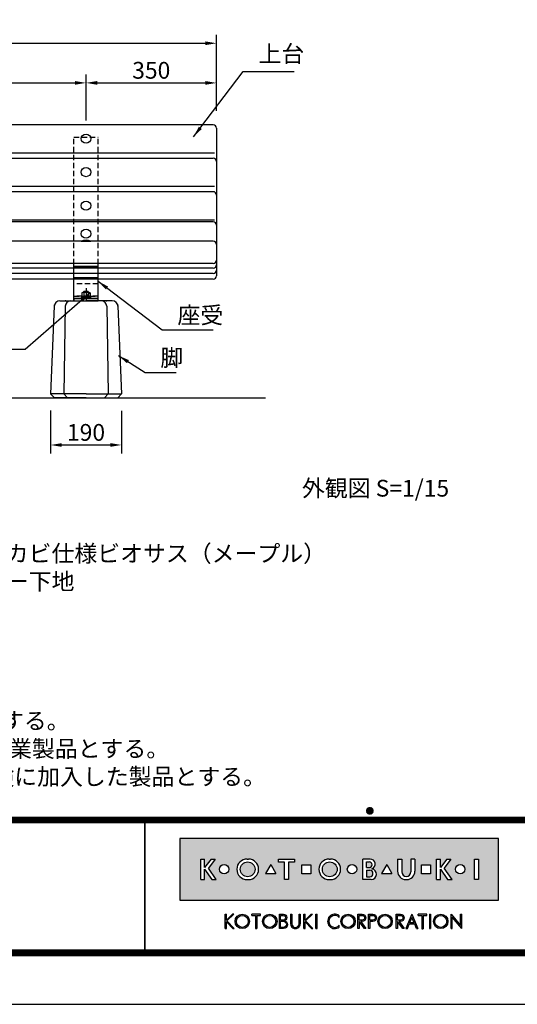
# Model space of a CAD drawing. Extents: x 0 to 6300, y 0 to 4455.
# Drawn here: x 2282 to 3617, y 0 to 2642 of the extents above; entities that cross this region are included whole.
import ezdxf
from ezdxf.enums import TextEntityAlignment as Align

# ---------------------------------------------------------------- set-up
doc = ezdxf.new("R2010")
doc.units = 0
doc.header["$LTSCALE"] = 4.5
doc.linetypes.add('CENTER2', pattern=[28.575000000000003, 19.05, -3.175, 3.175, -3.175])
doc.linetypes.add('HIDDEN2', pattern=[4.762499999999999, 3.175, -1.5875])
doc.layers.get('0').update_dxf_attribs({"linetype": 'CONTINUOUS'})
doc.layers.get('DEFPOINTS').update_dxf_attribs({"linetype": 'CONTINUOUS'})
for name, color, linetype in [('P001', 131, 'CONTINUOUS'), ('P002', 181, 'CONTINUOUS'), ('P004', 41, 'CONTINUOUS'), ('P020', 121, 'CONTINUOUS'), ('P902', 185, 'CONTINUOUS'), ('P920', 125, 'CONTINUOUS'), ('P_1CENTER', 2, 'CONTINUOUS'), ('P_2DIM', 6, 'CONTINUOUS'), ('P_3TEXT', 60, 'CONTINUOUS'), ('P_5DRAWFRAME', 104, 'CONTINUOUS'), ('P_7THICK', 7, 'CONTINUOUS')]:
    doc.layers.add(name, color=color, linetype=linetype)
doc.styles.add('BIGFONT', font='simplex.shx', dxfattribs={"bigfont": 'bigfont.shx'})
doc.dimstyles.new('DIMBIGFONT$0', dxfattribs={"dimscale": 15, "dimtxt": 3, "dimasz": 2, "dimexe": 1.5, "dimexo": 3, "dimgap": 0.75, "dimtad": 1, "dimdec": 1, "dimdsep": 46, "dimtxsty": 'BIGFONT', "dimsah": 1, "dimcen": 0, "dimclrt": 230, "dimadec": 1, "dimazin": 2, "dimtfac": 0.6, "dimtdec": 1, "dimtofl": 0, "dimtmove": 2, "dimatfit": 3, "dimfxl": 0, "dimtvp": 1, "dimtolj": 1, "dimarcsym": 0})
doc.dimstyles.new('DIMBIGFONT$7', dxfattribs={"dimscale": 15, "dimtxt": 3, "dimasz": 2, "dimexe": 1.5, "dimexo": 3, "dimgap": 0.75, "dimtad": 1, "dimdec": 1, "dimdsep": 46, "dimtxsty": 'BIGFONT', "dimsah": 1, "dimcen": 0, "dimclrt": 230, "dimadec": 1, "dimazin": 2, "dimtfac": 0.6, "dimtdec": 1, "dimtofl": 0, "dimtmove": 0, "dimatfit": 3, "dimfxl": 0, "dimtvp": 1, "dimtolj": 1, "dimarcsym": 0})

# ---------------------------------------------------------------- blocks, each defined once
blk = doc.blocks.new('DFP3')
h = blk.add_hatch(color=83)
h.paths.add_polyline_path([(180.7771999999999, 29.65329999999994), (180.7771999999999, 18.64834950495063), (237.7772, 18.64834950495063), (237.7772, 29.65329999999994)])
h.paths.add_polyline_path([(204.1796504950495, 24.95080000000035), (204.1796504950495, 23.35084950495056), (202.5796999999999, 23.35084950495056), (202.5796999999999, 24.95080000000001)], flags=16)
h.paths.add_polyline_path([(207.4712594059405, 25.98498316831709), (207.697001980198, 25.98498316831709, -1), (207.697001980198, 22.31666633663386), (207.4712594059405, 22.31666633663386, -1)], flags=16)
h.paths.add_polyline_path([(208.9103683168316, 24.15082475247547, -1), (206.2578930693068, 24.15082475247547, -1)], flags=0)
h.paths.add_polyline_path([(201.2633386138613, 25.9849831683171), (201.2633386138613, 25.42062673267328), (200.2192792079208, 25.42062673267328), (200.2192792079208, 22.31666633663386), (199.4856158415841, 22.31666633663386), (199.4856158415841, 25.42062673267328), (198.4415564356435, 25.42062673267328), (198.4415564356435, 25.98498316831709)], flags=16)
h.paths.add_polyline_path([(212.4028175742573, 24.15082475247547, -1), (210.7228695544553, 24.15082475247547, -1)], flags=16)
h.paths.add_polyline_path([(197.9543973209085, 23.40117101048351), (196.1069333721607, 23.40117101048351), (197.0306653465346, 25.00112150553295)], flags=16)
h.paths.add_polyline_path([(213.5098732673266, 25.9849831683171), (214.7937841584158, 25.98498316831709, -0.8268396299405296), (215.132258940184, 24.21557239597574, -0.9235794106673859), (214.9811397058823, 22.31666633663386), (213.5098732673266, 22.31666633663386)], flags=16)
h.paths.add_polyline_path([(193.0237346534653, 22.31666633663386), (192.7979920792079, 22.31666633663386, -1), (192.7979920792079, 25.98498316831709), (193.0237346534653, 25.98498316831709, -1)], flags=16)
h.paths.add_polyline_path([(214.1588831683168, 25.47706237623782), (214.6385861386138, 25.47706237623782, -1), (214.6385861386138, 24.46122079207927), (214.1588831683168, 24.46122079207927)], flags=0)
h.paths.add_polyline_path([(214.1588831683168, 23.98151782178226), (214.7373485148514, 23.98151782178226, -1), (214.7373485148514, 22.82458712871313), (214.1588831683167, 22.82458712871313)], flags=0)
h.paths.add_polyline_path([(191.5846257425742, 24.15082475247547, -1), (194.237100990099, 24.15082475247547, -1)], flags=0)
h.paths.add_polyline_path([(216.8470323820617, 23.40117101048351), (217.7707643564355, 25.001121505533), (218.6944963308095, 23.40117101048351)], flags=16)
h.paths.add_polyline_path([(187.8382160891089, 24.15082475247547, -1), (189.5181641089108, 24.15082475247547, -1)], flags=16)
h.paths.add_polyline_path([(219.7177940594059, 25.98498316831709), (220.4514574257425, 25.98498316831709), (220.4514574257425, 23.69933960396035, 1), (222.0880910891088, 23.69933960396035), (222.0880910891088, 25.9849831683171), (222.8217544554455, 25.98498316831709), (222.8217544554455, 23.79810198019809, -0.4142135623730698), (221.3403188118811, 22.31666633663386), (221.1992297029703, 22.31666633663386, -0.4142135623731069), (219.7177940594059, 23.79810198019822)], flags=16)
h.paths.add_polyline_path([(187.0697742574257, 25.98498316831709), (185.8689092457776, 24.35977938264444), (187.267299009901, 22.31666633663386), (186.4772, 22.31666633663386), (185.2073980198019, 24.15082475247546), (185.2073980198019, 22.31666633663386), (184.5019524752474, 22.31666633663385), (184.5019524752474, 25.98498316831709), (185.2073980198019, 25.98498316831709), (185.2073980198019, 24.47750579499151), (186.3492172393709, 25.9849831683171)], flags=16)
h.paths.add_polyline_path([(223.9970267326732, 24.95080000000002), (225.5969772277228, 24.95080000000001), (225.5969772277228, 23.35084950495056), (223.9970267326732, 23.35084950495056)], flags=16)
h.paths.add_polyline_path([(226.687596039604, 25.98498316831709), (227.3930415841584, 25.9849831683171), (227.3930415841584, 24.4775057949916), (228.5348608037275, 25.98498316831709), (229.2554178217821, 25.98498316831709), (228.0545528101339, 24.35977938264445), (229.4529425742574, 22.31666633663386), (228.6628435643564, 22.31666633663386), (227.3930415841584, 24.15082475247553), (227.3930415841584, 22.31666633663386), (226.6875960396039, 22.31666633663386)], flags=16)
h.paths.add_polyline_path([(231.7602433168317, 24.15082475247547, -1), (230.0802952970297, 24.15082475247547, -1)], flags=16)
h.paths.add_polyline_path([(233.4880910891088, 25.9849831683171), (234.1653188118812, 25.98498316831709), (234.1653188118811, 22.31666633663385), (233.4880910891088, 22.31666633663386)], flags=16)
for points in [[(188.8907171647544, 13.53735916098693), (189.1165651408755, 13.53735916098692), (189.1165651408755, 14.76717399791187), (190.2463262212482, 13.53735916098693), (190.4721733674334, 13.53735916098693), (189.1998782596873, 14.92233052091695), (190.3994002936616, 16.11713949004919), (190.1735531486242, 16.11713949004919), (189.1165651408755, 15.06430434153457), (189.1165651408755, 16.12412506081215), (188.8907171647544, 16.12412506081215)], [(193.62009298013, 16.12870630717222), (193.6200929801299, 15.89827044520378), (194.2868303126868, 15.89827044520378), (194.2868303126868, 13.53735252149947), (194.5126782888079, 13.53735252149946), (194.5126782888079, 15.89827044520378), (195.1794156213647, 15.89827044520378), (195.1794156213646, 16.12870630717222)], [(200.7873865153659, 16.1241184213247), (200.5615393691806, 16.1241184213247), (200.5615393691806, 14.41141449004919, 0.9993112080576029), (202.3096508572413, 14.41020999000819), (202.3096508572412, 16.1241184213247), (202.0838037110561, 16.1241184213247), (202.0838037110561, 14.41141449004919, -1), (200.7873865153659, 14.41141449004919)], [(209.2881845934089, 13.81794368446969), (209.2881845934089, 14.12892027475158, -2.667269372855936), (209.2881845934089, 15.53256394704789), (209.2881845934089, 15.84354053732978, 2.071285835562603)], [(223.371153347049, 16.10296667409115), (223.371153347049, 15.87711952790606), (224.0378906796058, 15.87711952790607), (224.0378906796058, 13.51620741375338), (224.263738655727, 13.51620741375338), (224.263738655727, 15.87711952790607), (224.9304759882837, 15.87711952790607), (224.9304759882837, 16.10296667409115)]]:
    blk.add_hatch(color=0).paths.add_polyline_path(points)
h = blk.add_hatch(color=0)
h.paths.add_polyline_path([(193.2387307786157, 14.830738791156, 1), (190.6519715182779, 14.830738791156, 1)])
h.paths.add_polyline_path([(193.0128836324305, 14.830738791156, 1), (190.8778186644631, 14.830738791156, 1)], flags=16)
h = blk.add_hatch(color=0)
h.paths.add_polyline_path([(198.1475379131527, 14.830738791156, 1), (195.5607786528149, 14.830738791156, 1)])
h.paths.add_polyline_path([(197.9216907669675, 14.830738791156, 1), (195.7866257990001, 14.830738791156, 1)], flags=16)
h = blk.add_hatch(color=0)
edge = h.paths.add_edge_path(flags=16)
edge.add_line((198.7944098991748, 15.89827044520379), (199.2657164076198, 15.89827127513954))
edge.add_arc((199.2657171527633, 15.47511681969394), 0.4231544554462469, -90.00010089361018, 90.00010089361012, ccw=False)
edge.add_line((199.2657164076198, 15.05196236424835), (198.7944098991748, 15.05196236424835))
edge.add_line((198.7944098991748, 15.05196236424835), (198.7944098991748, 15.89827044520379))
edge = h.paths.add_edge_path(flags=16)
edge.add_line((198.7944098991748, 14.87128448131298), (199.2657164076198, 14.87128448131298))
edge.add_arc((199.2657164076198, 14.31724539424268), 0.5540390870702971, -90, 90, ccw=False)
edge.add_line((199.2657164076198, 13.76320630717238), (198.7944098991748, 13.76320630717238))
edge.add_line((198.7944098991748, 13.76320630717238), (198.7944098991748, 14.87128448131298))
edge = h.paths.add_edge_path()
edge.add_line((198.5685627529896, 16.1241184213247), (199.3334707174625, 16.1241184213247))
edge.add_arc((199.3334707174625, 15.54287112953676), 0.5812472917879354, -90, 90, ccw=False)
edge.add_arc((199.3334707174625, 14.24949149936813), 0.7121323383808971, -90, 90, ccw=False)
edge.add_line((199.3334707174625, 13.53735916098724), (198.5685627529896, 13.53735916098692))
edge.add_line((198.5685627529896, 13.53735916098692), (198.5685627529896, 16.1241184213247))
h = blk.add_hatch(color=0)
h.paths.add_polyline_path([(203.266972828703, 14.92233052091694), (204.4735004932343, 16.1241184213247), (204.247653347049, 16.1241184213247), (203.1836588799552, 15.06430434153459), (203.1836588799553, 16.1241184213247), (202.9712907232867, 16.1241184213247), (202.9712907232867, 13.53735916098692), (203.1836588799553, 13.53735916098692), (203.1836588799552, 14.76717399791191), (204.313419960328, 13.53735916098693), (204.5392679364492, 13.53735916098693)])
h.paths.add_polyline_path([(205.3050016871772, 16.1241184213247), (205.0791545409919, 16.1241184213247), (205.0791545409919, 13.53735916098692), (205.3050016871772, 13.53735916098692)])
h = blk.add_hatch(color=0)
h.paths.add_polyline_path([(212.1446049778003, 14.83074211089973, 1), (209.5578390779751, 14.83074211089973, 1)])
h.paths.add_polyline_path([(211.9187578316151, 14.83074211089973, 1), (209.7836862241603, 14.83074211089973, 1)], flags=16)
h = blk.add_hatch(color=0)
h.paths.add_polyline_path([(212.6219144128614, 13.53735916098692), (212.8477623889827, 13.53735916098692), (212.8477623889827, 14.83074211089974), (213.7832587052317, 13.53735916098692), (214.0592115736069, 13.53735916098692), (213.1511404903222, 14.83074211089974), (213.3857525899145, 14.83074211089973, 1), (213.3857525899145, 16.12412506081216), (212.6219144128615, 16.12412506081216)])
h.paths.add_polyline_path([(212.8477623889827, 15.89827708469125), (213.3857525899145, 15.89827708469124, -1), (213.3857525899144, 15.05658925708469), (212.8477623889826, 15.05658925708481)], flags=16)
h = blk.add_hatch(color=0)
edge = h.paths.add_edge_path()
edge.add_line((214.5233134082022, 16.12412506081216), (215.2871507553193, 16.12412423087619))
edge.add_arc((215.2871500526669, 15.47743317088784), 0.6466910599887343, -89.99993774613267, 89.99993774613267, ccw=False)
edge.add_line((215.2871507553193, 14.83074211089949), (214.7491605543875, 14.83074211089949))
edge.add_line((214.7491605543875, 14.83074211089949), (214.7491605543875, 13.53735916098692))
edge.add_line((214.7491605543875, 13.53735916098692), (214.5233134082022, 13.53735916098692))
edge.add_line((214.5233134082022, 13.53735916098692), (214.5233134082022, 16.12412506081216))
edge = h.paths.add_edge_path(flags=16)
edge.add_line((214.7491605543875, 15.89827708469124), (215.2871507553193, 15.89827708469124))
edge.add_arc((215.2871507553193, 15.47743317088803), 0.4208439138032176, -90, 90, ccw=False)
edge.add_line((215.2871507553193, 15.05658925708481), (214.7491605543875, 15.05658925708481))
edge.add_line((214.7491605543875, 15.05658925708481), (214.7491605543875, 15.89827708469124))
h = blk.add_hatch(color=0)
h.paths.add_polyline_path([(218.7671874909046, 14.83074211089973, 1), (216.1804215910794, 14.83074211089973, 1)])
h.paths.add_polyline_path([(218.5413403447194, 14.83074211089973, 1), (216.4062687372646, 14.83074211089973, 1)], flags=16)
h = blk.add_hatch(color=0)
h.paths.add_polyline_path([(220.0043738188021, 14.83074211089974), (220.2389859183945, 14.83074211089973, 1), (220.2389859183945, 16.12412506081216), (219.4751477413414, 16.12412506081216), (219.4751477413414, 13.53735916098692), (219.7009957174627, 13.53735916098692), (219.7009957174627, 14.83074211089975), (220.6364920337118, 13.53735916098692), (220.9124449020869, 13.53735916098692)])
h.paths.add_polyline_path([(219.7009957174626, 15.05658925708481), (219.7009957174626, 15.89827708469124), (220.2389859183945, 15.89827708469124, -1), (220.2389859183944, 15.05658925708469)], flags=16)
h = blk.add_hatch(color=0)
h.paths.add_polyline_path([(222.2898978723839, 16.12412506081215), (221.2189402427974, 13.53735916098692), (221.4633787838575, 13.53735916098693), (221.7907669317899, 14.32812626931532), (222.7890279830421, 14.32812626931532), (223.1164161309745, 13.53735916098692), (223.3608546720345, 13.53735916098692)])
h.paths.add_polyline_path([(222.2898978723839, 15.53371444636842), (222.6955232509512, 14.55397424543662), (221.8842716638807, 14.55397424543661)], flags=16)
h = blk.add_hatch(color=0)
h.paths.add_polyline_path([(225.626012097777, 16.12412506081215), (225.4001649515919, 16.12412506081215), (225.4001649515919, 13.53735916098692), (225.626012097777, 13.53735916098692)])
h.paths.add_polyline_path([(226.1408147186274, 14.83074211089973, 1), (228.7275806184527, 14.83074211089973, 1)])
h.paths.add_polyline_path([(228.5017334722675, 14.83074211089973, -1.000000127167677), (226.3666618648126, 14.83074211089973, -1.000000127167677)], flags=16)
h.paths.add_polyline_path([(229.2785510174043, 13.53735916098692), (229.5043989935255, 13.53735916098692), (229.5043989935255, 15.57938333105119), (231.2173510756454, 13.53735916098695), (231.2173510756455, 16.12412506081215), (230.9915030995243, 16.12412506081215), (230.9915030995243, 14.0821008907483), (229.2785510174043, 16.12412506081215)])
at = {"color": 0}
for p, q in [((21.5, 33.5), (408, 33.5)), ((214.1500001919297, 34.59999999999991), (214.7500001919296, 35.19999999999982)), ((214.1500001919297, 34.59999999999991), (214.7500001919296, 34)), ((214.1537481919295, 34.53303800000003), (214.8169621919295, 35.19625200000019)), ((214.1537481919295, 34.66696200000024), (214.8169621919295, 34.00374800000009)), ((214.1547661919297, 34.67547699999977), (214.6745231919297, 35.1952339999998)), ((214.1547661919297, 34.52452300000004), (214.6745231919297, 34.00476600000002)), ((214.1637421919295, 34.47232100000019), (214.8776791919295, 35.18625800000018)), ((214.1637421919295, 34.72767900000008), (214.8776791919295, 34.01374200000009)), ((214.1729561919295, 34.76437699999997), (214.5856231919295, 35.17704400000002)), ((214.1729561919295, 34.43562299999985), (214.5856231919295, 34.02295599999979)), ((214.1787211919296, 34.41658899999993), (214.9334111919296, 35.17127900000014)), ((214.1787211919296, 34.78341099999989), (214.9334111919296, 34.02872100000013)), ((214.1979081919297, 34.36506499999996), (214.9849351919295, 35.15209199999981)), ((214.1979081919297, 34.83493499999986), (214.9849351919295, 34.04790800000001)), ((214.2208011919295, 34.31724799999984), (215.0327521919297, 35.12919899999997)), ((214.2208011919295, 34.88275199999998), (215.0327521919297, 34.07080099999985)), ((214.2210101919296, 34.88314200000013), (214.4668581919296, 35.12899000000016)), ((214.2210101919296, 34.31685800000014), (214.4668581919296, 34.07101000000011)), ((214.2470671919296, 34.27280299999984), (215.0771971919297, 35.10293300000012)), ((214.2470671919296, 34.92719699999998), (215.0771971919297, 34.09706700000015)), ((214.2764861919296, 34.23151099999995), (215.1184891919295, 35.07351400000016)), ((214.2764861919296, 34.96848899999986), (215.1184891919295, 34.12648600000011)), ((214.3089261919297, 34.19324000000006), (215.1567601919294, 35.04107400000021)), ((214.3089261919297, 35.00676000000021), (215.1567601919294, 34.15892600000006)), ((214.3443241919297, 35.04207200000019), (215.1920721919296, 34.19432400000005)), ((214.3443241919297, 34.15792800000008), (215.1920721919296, 35.00567599999977)), ((214.3826831919296, 35.07442399999991), (215.2244241919296, 34.23268300000018)), ((214.3826831919296, 34.12557599999991), (215.2244241919296, 34.96731700000009)), ((214.4240651919297, 35.10375199999999), (215.2537521919297, 34.27406500000006)), ((214.4240651919297, 34.09624799999983), (215.2537521919297, 34.92593500000021)), ((214.4686061919295, 35.12992200000008), (215.2799221919298, 34.31860599999982)), ((214.4686061919295, 34.07007800000019), (215.2799221919298, 34.881394)), ((214.5165271919296, 35.15271200000007), (215.3027121919297, 34.36652700000013)), ((214.5165271919296, 34.04728800000021), (215.3027121919297, 34.83347300000014)), ((214.5681661919296, 35.17178400000012), (215.3217841919296, 34.41816599999993)), ((214.5681661919296, 34.02821600000016), (215.3217841919296, 34.78183399999989)), ((214.6240321919298, 35.18662799999993), (215.3366281919296, 34.47403200000008)), ((214.6240321919298, 34.01337199999989), (215.3366281919296, 34.72596800000019)), ((214.6849121919298, 35.19645899999978), (215.3464591919295, 34.53491200000008)), ((214.6849121919298, 34.00354100000004), (215.3464591919295, 34.6650880000002)), ((214.7520851919297, 35.19999599999983), (215.3499961919295, 34.60208499999999)), ((214.7520851919297, 34.00000399999999), (215.3499961919295, 34.59791499999983)), ((214.8278661919297, 35.19492600000012), (215.3449261919296, 34.67786599999999)), ((214.8278661919297, 34.00507400000015), (215.3449261919296, 34.52213399999982)), ((214.9172991919295, 35.17620399999987), (215.3262041919295, 34.76729900000009)), ((214.9172991919295, 34.02379599999995), (215.3262041919295, 34.43270100000018)), ((215.0376741919297, 35.12653899999987), (215.2765391919295, 34.88767400000006)), ((215.0376741919297, 34.07346099999995), (215.2765391919295, 34.31232600000021)), ((21.5, 33.44999999999982), (408, 33.44999999999982)), ((21.5, 33.40000000000009), (408, 33.40000000000009)), ((21.5, 33.34999999999991), (408, 33.34999999999991)), ((21.5, 33.30000000000018), (408, 33.30000000000018)), ((21.5, 33.25), (408, 33.25)), ((21.5, 33.19999999999982), (408, 33.19999999999982)), ((21.5, 33.15000000000009), (408, 33.15000000000009)), ((21.5, 33.09999999999991), (408, 33.09999999999991)), ((21.5, 33.05000000000018), (408, 33.05000000000018)), ((21.5, 33), (408, 33)), ((21.5, 32.94999999999982), (408, 32.94999999999982)), ((21.5, 32.90000000000009), (408, 32.90000000000009)), ((21.5, 32.84999999999991), (408, 32.84999999999991)), ((21.5, 32.80000000000018), (408, 32.80000000000018)), ((21.5, 32.75), (408, 32.75)), ((21.5, 32.69999999999982), (408, 32.69999999999982)), ((21.5, 32.65000000000009), (408, 32.65000000000009)), ((21.5, 32.59999999999991), (408, 32.59999999999991)), ((21.5, 32.55000000000018), (408, 32.55000000000018)), ((21.5, 32.5), (408, 32.5)), ((174.4749999999999, 33), (174.4749999999999, 9)), ((174.5250000000001, 33), (174.5250000000001, 9)), ((188.8907171647544, 16.12412506081215), (189.1165651408755, 16.12412506081215)), ((188.8907171647544, 13.53735916098692), (188.8907171647544, 16.1241184213247)), ((189.1165651408755, 15.06430434153457), (190.1805596079692, 16.1241184213247)), ((189.1165651408755, 15.06430434153457), (189.1165651408755, 16.1241184213247)), ((189.1998782596873, 14.92233052091694), (190.4064067541544, 16.1241184213247)), ((190.3993937955056, 16.11713949004919), (190.173552458872, 16.11713949004919)), ((190.1805662474568, 16.12412506081215), (190.4064067541544, 16.12412506081215)), ((195.1794156213647, 16.12870630717222), (193.6200929801299, 16.12870630717222)), ((193.6200929801299, 15.89827044520378), (193.6200929801299, 16.1241184213247)), ((193.6200929801299, 15.89827044520378), (194.2868303126868, 15.89827044520378)), ((194.2868303126868, 15.89827044520378), (194.2868303126868, 13.53735916098692)), ((194.5126782888079, 15.89827044520378), (194.5126782888079, 13.53735916098692)), ((194.5126782888079, 15.89827044520378), (195.1794156213647, 15.89827044520378)), ((195.1794156213647, 15.89827044520378), (195.1794156213647, 16.1241184213247)), ((200.5615393691806, 16.1241184213247), (200.5615393691806, 14.41141449004919)), ((200.5615393691806, 16.1241184213247), (200.7873865153659, 16.1241184213247)), ((200.7873865153659, 16.1241184213247), (200.7873865153659, 14.41141449004919)), ((202.0838037110561, 14.41141449004919), (202.0838037110561, 16.1241184213247)), ((202.0838037110561, 16.1241184213247), (202.3096508572413, 16.1241184213247)), ((202.3096508572413, 16.1241184213247), (202.3096508572413, 14.41261899202532)), ((202.9712907232867, 16.1241184213247), (203.1836588799553, 16.1241184213247)), ((202.9712907232867, 13.53735916098692), (202.9712907232867, 16.1241184213247)), ((203.1836588799553, 15.06430434153457), (203.1836588799553, 16.1241184213247)), ((203.1836588799553, 15.06430434153457), (204.247653347049, 16.1241184213247)), ((203.266972828703, 14.92233052091694), (204.4735004932343, 16.1241184213247)), ((204.247653347049, 16.1241184213247), (204.4735004932343, 16.1241184213247)), ((205.0791545409919, 13.53735916098692), (205.0791545409919, 16.1241184213247)), ((205.0791545409919, 16.1241184213247), (205.3050016871772, 16.1241184213247)), ((205.3050016871772, 13.53735916098692), (205.3050016871772, 16.1241184213247)), ((222.2898978723839, 16.12412506081215), (221.2189402427975, 13.53735916098692)), ((222.2898978723839, 16.12412506081215), (223.3608546720345, 13.53735916098692)), ((224.9304759882837, 16.10755455993867), (223.371153347049, 16.10755455993867)), ((224.9304759882837, 16.10296667409115), (223.371153347049, 16.10296667409115)), ((223.371153347049, 15.87711952790607), (223.371153347049, 16.10296667409115)), ((223.371153347049, 15.87711952790607), (224.0378906796058, 15.87711952790607)), ((224.0378906796058, 15.87711952790607), (224.0378906796058, 13.51620741375338)), ((224.263738655727, 15.87711952790607), (224.263738655727, 13.51620741375338)), ((224.263738655727, 15.87711952790607), (224.9304759882837, 15.87711952790607)), ((224.9304759882837, 15.87711952790607), (224.9304759882837, 16.10296667409115)), ((225.4001649515919, 16.12412506081215), (225.4001649515919, 13.53735916098692)), ((225.4001649515919, 16.12412506081215), (225.626012097777, 16.12412506081215)), ((225.626012097777, 16.12412506081215), (225.626012097777, 13.53735916098692)), ((229.2785510174043, 13.53735916098692), (229.2785510174043, 16.12412506081215)), ((229.2785510174043, 16.12412506081215), (230.9915030995243, 14.08210089074827)), ((230.9915030995243, 14.08210089074827), (230.9915030995243, 16.12412506081215)), ((230.9915030995243, 16.12412506081215), (231.2173510756454, 16.12412506081215)), ((231.2173510756454, 13.53735916098692), (231.2173510756454, 16.12412506081215)), ((189.1165651408755, 14.76717399791187), (190.2463262212482, 13.53735916098692)), ((189.1165651408755, 13.53735916098692), (189.1165651408755, 14.76717399791187)), ((189.1998782596873, 14.92233052091694), (190.4721733674335, 13.53735916098692)), ((203.1836588799553, 13.53735916098692), (203.1836588799553, 14.76717399791187)), ((203.1836588799553, 14.76717399791187), (204.313419960328, 13.53735916098692)), ((203.266972828703, 14.92233052091694), (204.5392679364492, 13.53735916098692)), ((209.2881845934089, 15.53256332522697), (209.2881845934089, 15.84354031998514)), ((209.2881845934089, 13.81794390181394), (209.2881845934089, 14.12892089657249)), ((221.4633787838575, 13.53735916098692), (221.7907669317899, 14.32812626931532)), ((222.789027983042, 14.32812626931532), (221.7907669317899, 14.32812626931532)), ((221.8842716638807, 14.55397424543661), (222.2898978723839, 15.53371444636832)), ((222.6955232509512, 14.55397424543661), (221.8842716638807, 14.55397424543661)), ((222.6955232509512, 14.55397424543661), (222.2898978723839, 15.53371444636832)), ((223.1164161309745, 13.53735916098692), (222.789027983042, 14.32812626931532)), ((229.5043989935255, 13.53735916098692), (229.5043989935255, 15.57938333105119)), ((231.2173510756454, 13.53735916098692), (229.5043989935255, 15.57938333105119)), ((188.8907171647544, 13.53735916098692), (189.1165651408755, 13.53735916098692)), ((190.2463262212482, 13.53735916098692), (190.4721733674335, 13.53735916098692)), ((194.2868303126868, 13.53735252149946), (194.5126782888079, 13.53735252149946)), ((202.9712907232867, 13.53735916098692), (203.1836588799553, 13.53735916098692)), ((204.313419960328, 13.53735916098692), (204.5392679364492, 13.53735916098692)), ((205.0791545409919, 13.53735916098692), (205.3050016871772, 13.53735916098692)), ((221.2189402427975, 13.53735916098692), (221.4633787838575, 13.53735916098692)), ((223.1164161309745, 13.53735916098692), (223.3608546720345, 13.53735916098692)), ((224.0378906796058, 13.51620741375338), (224.263738655727, 13.51620741375338)), ((225.4001649515919, 13.53735916098692), (225.626012097777, 13.53735916098692)), ((229.2785510174043, 13.53735916098692), (229.5043989935255, 13.53735916098692)), ((21.5, 9.75), (408, 9.75)), ((21.5, 9.699999999999818), (408, 9.699999999999818)), ((21.5, 9.650000000000091), (408, 9.650000000000091)), ((21.5, 9.599999999999909), (408, 9.599999999999909)), ((21.5, 9.550000000000182), (408, 9.550000000000182)), ((21.5, 9.5), (408, 9.5)), ((21.5, 9.449999999999818), (408, 9.449999999999818)), ((21.5, 9.400000000000091), (408, 9.400000000000091)), ((21.5, 9.349999999999909), (408, 9.349999999999909)), ((21.5, 9.300000000000182), (408, 9.300000000000182)), ((21.5, 9.25), (408, 9.25)), ((21.5, 9.199999999999818), (408, 9.199999999999818)), ((21.5, 9.150000000000091), (408, 9.150000000000091)), ((21.5, 9.099999999999909), (408, 9.099999999999909)), ((21.5, 9.050000000000182), (408, 9.050000000000182)), ((21.5, 9), (408, 9)), ((21.5, 8.949999999999818), (408, 8.949999999999818)), ((21.5, 8.900000000000091), (408, 8.900000000000091)), ((21.5, 8.849999999999909), (408, 8.849999999999909)), ((21.5, 8.800000000000182), (408, 8.800000000000182)), ((21.5, 8.75), (408, 8.75))]:
    blk.add_line(p, q, dxfattribs=at)
at = {"color": 83}
for p, q in [((184.5019524752474, 25.98498316831709), (185.2073980198019, 25.98498316831709)), ((184.5019524752474, 22.31666633663386), (184.5019524752474, 25.98498316831709)), ((186.3492172393709, 25.98498316831709), (185.2073980198019, 24.47750579499154)), ((185.2073980198019, 24.47750579499154), (185.2073980198019, 25.98498316831709)), ((187.0697742574257, 25.98498316831709), (185.8689092457775, 24.35977938264443)), ((186.3492172393709, 25.98498316831709), (187.0697742574257, 25.98498316831709)), ((192.7979920792079, 25.98498316831709), (193.0237346534653, 25.98498316831709)), ((197.0306653465346, 25.00112150553296), (196.1069333721607, 23.40117101048351)), ((197.0306653465346, 25.00112150553296), (197.9543973209085, 23.40117101048351)), ((198.4415564356435, 25.42062673267328), (198.4415564356435, 25.98498316831709)), ((198.4415564356435, 25.98498316831709), (201.2633386138613, 25.98498316831709)), ((199.4856158415841, 25.42062673267328), (198.4415564356435, 25.42062673267328)), ((199.4856158415841, 22.31666633663386), (199.4856158415841, 25.42062673267328)), ((200.2192792079208, 25.42062673267328), (200.2192792079208, 22.31666633663386)), ((201.2633386138613, 25.42062673267328), (200.2192792079208, 25.42062673267328)), ((201.2633386138613, 25.98498316831709), (201.2633386138613, 25.42062673267328)), ((202.5796999999999, 24.95080000000002), (204.1796504950495, 24.95080000000002)), ((202.5796999999999, 23.35084950495056), (202.5796999999999, 24.95080000000002)), ((204.1796504950495, 24.95080000000002), (204.1796504950495, 23.35084950495056)), ((207.4712594059405, 25.98498316831709), (207.697001980198, 25.98498316831709)), ((214.7937841584158, 25.98498316831709), (213.5098732673266, 25.98498316831709)), ((213.5098732673266, 22.31666633663386), (213.5098732673266, 25.98498316831709)), ((214.1588831683168, 24.46122079207927), (214.1588831683168, 25.47706237623782)), ((214.1588831683168, 25.47706237623782), (214.6385861386138, 25.47706237623782)), ((217.7707643564356, 25.00112150553296), (216.8470323820617, 23.40117101048351)), ((217.7707643564356, 25.00112150553296), (218.6944963308095, 23.40117101048351)), ((219.7177940594059, 25.98498316831709), (220.4514574257425, 25.98498316831709)), ((219.7177940594059, 25.98498316831709), (219.7177940594059, 23.7981019801981)), ((220.4514574257425, 25.98498316831709), (220.4514574257425, 23.69933960396035)), ((222.8217544554455, 25.98498316831709), (222.0880910891088, 25.98498316831709)), ((222.0880910891088, 25.98498316831709), (222.0880910891088, 23.69933960396035)), ((222.8217544554455, 25.98498316831709), (222.8217544554455, 23.7981019801981)), ((223.9970267326732, 23.35084950495056), (223.9970267326732, 24.95080000000002)), ((223.9970267326732, 24.95080000000002), (225.5969772277228, 24.95080000000002)), ((225.5969772277228, 24.95080000000002), (225.5969772277228, 23.35084950495056)), ((226.6875960396039, 25.98498316831709), (227.3930415841584, 25.98498316831709)), ((226.6875960396039, 22.31666633663386), (226.6875960396039, 25.98498316831709)), ((228.5348608037274, 25.98498316831709), (227.3930415841584, 24.47750579499154)), ((227.3930415841584, 24.47750579499154), (227.3930415841584, 25.98498316831709)), ((229.2554178217821, 25.98498316831709), (228.0545528101339, 24.35977938264443)), ((228.5348608037274, 25.98498316831709), (229.2554178217821, 25.98498316831709)), ((233.4880910891088, 22.31666633663386), (233.4880910891088, 25.98498316831709)), ((233.4880910891088, 25.98498316831709), (234.1653188118811, 25.98498316831709)), ((234.1653188118811, 25.98498316831709), (234.1653188118811, 22.31666633663386)), ((185.2073980198019, 24.15082475247547), (186.4772, 22.31666633663386)), ((185.2073980198019, 22.31666633663386), (185.2073980198019, 24.15082475247547)), ((187.267299009901, 22.31666633663386), (185.8689092457775, 24.35977938264443)), ((196.1069333721607, 23.40117101048351), (197.9543973209085, 23.40117101048351)), ((204.1796504950495, 23.35084950495056), (202.5796999999999, 23.35084950495056)), ((214.1588831683168, 24.46122079207927), (214.6385861386138, 24.46122079207927)), ((214.1588831683168, 23.98151782178226), (214.7373485148514, 23.98151782178226)), ((214.1588831683168, 23.98151782178226), (214.1588831683168, 22.82458712871313)), ((216.8470323820617, 23.40117101048351), (218.6944963308095, 23.40117101048351)), ((225.5969772277228, 23.35084950495056), (223.9970267326732, 23.35084950495056)), ((227.3930415841584, 22.31666633663386), (227.3930415841584, 24.15082475247547)), ((227.3930415841584, 24.15082475247547), (228.6628435643564, 22.31666633663386)), ((229.4529425742574, 22.31666633663386), (228.0545528101339, 24.35977938264443)), ((184.5019524752474, 22.31666633663386), (185.2073980198019, 22.31666633663386)), ((186.4772, 22.31666633663386), (187.267299009901, 22.31666633663386)), ((192.7979920792079, 22.31666633663386), (193.0237346534653, 22.31666633663386)), ((200.2192792079208, 22.31666633663386), (199.4856158415841, 22.31666633663386)), ((207.4712594059405, 22.31666633663386), (207.697001980198, 22.31666633663386)), ((214.9811397058823, 22.31666633663386), (213.5098732673266, 22.31666633663386)), ((214.1588831683168, 22.82458712871313), (214.7373485148514, 22.82458712871313)), ((221.1992297029703, 22.31666633663386), (221.3403188118812, 22.31666633663386)), ((226.6875960396039, 22.31666633663386), (227.3930415841584, 22.31666633663386)), ((228.6628435643564, 22.31666633663386), (229.4529425742574, 22.31666633663386)), ((234.1653188118811, 22.31666633663386), (233.4880910891088, 22.31666633663386))]:
    blk.add_line(p, q, dxfattribs=at)
blk.add_lwpolyline([(180.7771999999999, 18.64834950495063), (237.7772, 18.64834950495063), (237.7772, 29.65329999999994), (180.7771999999999, 29.65329999999994)], close=True, dxfattribs=at)
at = {"color": 0}
for points in [[(199.3334707174625, 14.96162383774903, -1), (199.3334707174625, 13.53735916098724), (198.5685627529896, 13.53735916098692), (198.5685627529896, 16.1241184213247)], [(198.5685627529896, 16.1241184213247), (199.3334707174625, 16.1241184213247, -1), (199.3334707174625, 14.96162383774882, -0.2926436946032611)], [(198.7944098991748, 15.89827044520379), (199.2657164076198, 15.89827127513954, -1.000001760927264), (199.2657164076198, 15.05196236424835), (198.7944098991748, 15.05196236424835), (198.7944098991748, 15.89827044520379)], [(212.6219144128614, 16.12412506081216), (213.3857525899145, 16.12412506081216, -1.000000000000001), (213.3857525899145, 14.83074211089973), (213.1511404903222, 14.83074211089973), (214.0592115736069, 13.53735916098692), (213.7832587052318, 13.53735916098692), (212.8477623889827, 14.83074211089973), (212.8477623889827, 13.53735916098692), (212.6219144128614, 13.53735916098692), (212.6219144128614, 16.12412506081216)], [(212.8477623889826, 15.89827708469124), (213.3857525899145, 15.89827708469124, -1), (213.3857525899145, 15.05658925708469), (212.8477623889826, 15.05658925708481), (212.8477623889826, 15.89827708469124)], [(214.5233134082022, 16.12412506081216), (215.2871507553193, 16.12412423087619, -0.9999989134656457), (215.2871507553193, 14.83074211089949, -5.432674547005144e-07), (214.7491605543875, 14.83074211089949), (214.7491605543875, 13.53735916098692), (214.5233134082022, 13.53735916098692), (214.5233134082022, 16.12412506081216)], [(214.7491605543875, 15.89827708469124), (215.2871507553193, 15.89827708469124, -1), (215.2871507553193, 15.05658925708481), (214.7491605543875, 15.05658925708481), (214.7491605543875, 15.89827708469124)], [(219.4751477413414, 16.12412506081216), (220.2389859183945, 16.12412506081216, -1.000000000000001), (220.2389859183945, 14.83074211089973), (220.0043738188021, 14.83074211089973), (220.9124449020869, 13.53735916098692), (220.6364920337118, 13.53735916098692), (219.7009957174627, 14.83074211089973), (219.7009957174627, 13.53735916098692), (219.4751477413414, 13.53735916098692), (219.4751477413414, 16.12412506081216)], [(219.7009957174626, 15.89827708469124), (220.2389859183945, 15.89827708469124, -1), (220.2389859183945, 15.05658925708469), (219.7009957174626, 15.05658925708481), (219.7009957174626, 15.89827708469124)], [(198.7944098991748, 14.87128448131298), (199.2657164076198, 14.87128448131298, -1), (199.2657164076198, 13.76320630717238), (198.7944098991748, 13.76320630717238), (198.7944098991748, 14.87128448131298)]]:
    blk.add_lwpolyline(points, format="xyb", dxfattribs=at)
at = {"color": 83}
for centre, radius in [((188.6781900990098, 24.15082475247547), 0.8399740099009905), ((192.9108633663366, 24.15082475247547), 1.326237623762377), ((207.5841306930692, 24.15082475247547), 1.326237623762377), ((211.5628435643563, 24.15082475247547), 0.8399740099009905), ((230.9202693069307, 24.15082475247547), 0.8399740099009905)]:
    blk.add_circle(centre, radius, dxfattribs=at)
at = {"color": 0}
for centre, radius in [((191.9453511484468, 14.830738791156), 1.2933796301689), ((191.9453511484468, 14.830738791156), 1.067532483983693), ((196.8541582829838, 14.830738791156), 1.2933796301689), ((196.8541582829838, 14.830738791156), 1.067532483983693), ((210.8512220278877, 14.83074211089973), 1.293382949912639), ((210.8512220278877, 14.83074211089973), 1.067535803727432), ((217.473804540992, 14.83074211089973), 1.293382949912639), ((217.473804540992, 14.83074211089973), 1.293382949912639), ((217.473804540992, 14.83074211089973), 1.293382949912639), ((217.473804540992, 14.83074211089973), 1.067535803727432), ((227.43419766854, 14.83074211089973), 1.293382949912639), ((227.43419766854, 14.83074211089973), 1.067535803727432)]:
    blk.add_circle(centre, radius, dxfattribs=at)
at = {"color": 83}
for centre, radius, start, end in [((192.7979920792079, 24.15082475247547), 1.834158415841585, 90, 270), ((193.0237346534653, 24.15082475247547), 1.834158415841585, 270, 90), ((207.4712594059405, 24.15082475247547), 1.834158415841585, 90, 270), ((207.697001980198, 24.15082475247547), 1.834158415841585, 270, 90), ((214.6385861386138, 24.96914158415854), 0.5079207920792081, 270, 90), ((214.7937841584158, 25.06790396039629), 0.9170792079207924, 291.6588350860839, 90), ((214.7373485148514, 23.40305247524751), 0.5784653465346538, 270, 90), ((214.9811397058823, 23.27213257134557), 0.955466234711707, 270, 80.8997242041225), ((221.1992297029703, 23.7981019801981), 1.481435643564357, 180, 270), ((221.2697742574257, 23.69933960396035), 0.8183168316831687, 180, 0), ((221.3403188118812, 23.7981019801981), 1.481435643564357, 270, 0)]:
    blk.add_arc(centre, radius, start, end, dxfattribs=at)
at = {"color": 0}
for centre, radius, start, end in [((208.4837725083769, 14.83074211089973), 1.293382949912639, 51.54173800000001, 308.458262), ((208.4837725083769, 14.83074211089973), 1.067535803727432, 41.103548, 318.896452), ((201.4355955281789, 14.41141449004919), 0.8740561589982532, 180, 0.0789570564544175), ((201.435595113211, 14.41141449004919), 0.6482085978451059, 180, 0), ((201.4355955281789, 14.41141449004919), 0.6482081828771116, 180, 0)]:
    blk.add_arc(centre, radius, start, end, dxfattribs=at)
at = {"layer": 'DEFPOINTS', "color": 0}
blk.add_line((0, 0), (420, 0), dxfattribs=at)
at = {"color": 83, "ltscale": 0.5, "style": 'BIGFONT', "flags": 8}
for tag, p in [('REV04', (26.47495122985561, 27.61385740103822)), ('REV03', (26.47495122985561, 21.70454253201979)), ('REV02', (26.47495122985561, 15.57545657700518)), ('REV01', (26.47495122985561, 10.32545657700518))]:
    blk.add_attdef(tag, text='', height=2, dxfattribs=at).set_placement(p, align=Align.BOTTOM_LEFT)
for tag, p in [('REVD4', (80.97889358425684, 27.61385740103822)), ('R4D', (92.67184913363053, 27.61385740103822)), ('R4C', (101.7968241336305, 27.61385740103822)), ('R4A', (110.9218241336305, 27.61385740103822)), ('REVD3', (80.97889358425684, 21.70454253201979)), ('R3D', (92.67184913363053, 21.70454253201979)), ('R3C', (101.7968241336305, 21.70454253201979)), ('R3A', (110.9218241336305, 21.70454253201979)), ('REVD2', (80.97889358425684, 15.57545657700518)), ('R2D', (92.67184913363053, 15.57545657700518)), ('R2C', (101.7968241336305, 15.57545657700518)), ('R2A', (110.9218241336305, 15.57545657700518)), ('REVD1', (80.97889358425684, 10.32545657700518)), ('R1D', (92.67184913363053, 10.32545657700518)), ('R1C', (101.7968241336305, 10.32545657700518)), ('R1A', (110.9218241336305, 10.32545657700518))]:
    blk.add_attdef(tag, text='', height=2, dxfattribs=at).set_placement(p, align=Align.BOTTOM_CENTER)
at = {"color": 83, "style": 'BIGFONT'}
for tag, height, p in [('PROJECT1', 4, (283.3767781158953, 25.59552576656833)), ('DATE', 3, (344.6767368508332, 25.84170330022686)), ('SCALE', 3, (379.6767368508332, 25.84170330022687)), ('PROJECT2', 4, (284.2017368508333, 17.84170330022687)), ('PROJECT3', 4, (284.2017368508333, 10.56670330022678)), ('DWGNO', 3, (358.6767368508332, 10.56670330022678))]:
    blk.add_attdef(tag, text='', height=height, dxfattribs=at).set_placement(p, align=Align.BOTTOM_CENTER)
blk = doc.blocks.new('*D5')
at = {"layer": 'DEFPOINTS', "color": 0}
for p in [(2809.879830801253, 2578.632191687581), (1009.879830801253, 2352.653210908017), (2809.879830801253, 2352.653210908017)]:
    blk.add_point(p, dxfattribs=at)
at = {"layer": 'P_2DIM', "color": 0, "lineweight": -2}
for p, q in [((1009.879830801253, 2397.653210908017), (1009.879830801253, 2601.132191687581)), ((2809.879830801253, 2397.653210908017), (2809.879830801253, 2601.132191687581)), ((1039.879830801253, 2578.632191687581), (2779.879830801253, 2578.632191687581))]:
    blk.add_line(p, q, dxfattribs=at)
at = {"layer": 'P_2DIM', "color": 0}
for points in [[(1039.879830801253, 2583.632191687581), (1039.879830801253, 2573.632191687581), (1009.879830801253, 2578.632191687581)], [(2779.879830801253, 2583.632191687581), (2779.879830801253, 2573.632191687581), (2809.879830801253, 2578.632191687581)]]:
    blk.add_solid(points, dxfattribs=at)
at = {"layer": 'P_2DIM', "color": 230, "insert": (1909.879830801253, 2612.382191687581), "char_height": 45, "attachment_point": 5, "style": 'BIGFONT'}
blk.add_mtext('\\A1;1800', dxfattribs=at)
blk = doc.blocks.new('*D7')
at = {"layer": 'DEFPOINTS', "color": 0}
for p in [(2809.879830801253, 2472.327029940955), (2809.879830801253, 2352.653210908004), (2459.879830801253, 2326.803139746017)]:
    blk.add_point(p, dxfattribs=at)
at = {"layer": 'P_2DIM', "color": 0, "lineweight": -2}
for p, q in [((2459.879830801253, 2371.803139746017), (2459.879830801253, 2494.827029940955)), ((2809.879830801253, 2397.653210908004), (2809.879830801253, 2494.827029940955)), ((2489.879830801253, 2472.327029940955), (2779.879830801253, 2472.327029940955))]:
    blk.add_line(p, q, dxfattribs=at)
at = {"layer": 'P_2DIM', "color": 0}
for points in [[(2489.879830801253, 2477.327029940955), (2489.879830801253, 2467.327029940955), (2459.879830801253, 2472.327029940955)], [(2779.879830801253, 2477.327029940955), (2779.879830801253, 2467.327029940955), (2809.879830801253, 2472.327029940955)]]:
    blk.add_solid(points, dxfattribs=at)
at = {"layer": 'P_2DIM', "color": 230, "insert": (2634.879830801253, 2506.077029940955), "char_height": 45, "attachment_point": 5, "style": 'BIGFONT'}
blk.add_mtext('\\A1;350', dxfattribs=at)
blk = doc.blocks.new('*D4')
at = {"layer": 'DEFPOINTS', "color": 0}
for p in [(2459.879830801253, 2472.327029940955), (1359.879830801249, 2326.803139746017), (2459.879830801253, 2326.803139746017)]:
    blk.add_point(p, dxfattribs=at)
at = {"layer": 'P_2DIM', "color": 0, "lineweight": -2}
for p, q in [((1359.879830801249, 2371.803139746017), (1359.879830801249, 2494.827029940955)), ((2459.879830801253, 2371.803139746017), (2459.879830801253, 2494.827029940955)), ((1389.879830801249, 2472.327029940955), (2429.879830801253, 2472.327029940955))]:
    blk.add_line(p, q, dxfattribs=at)
at = {"layer": 'P_2DIM', "color": 0}
for points in [[(1389.879830801249, 2477.327029940955), (1389.879830801249, 2467.327029940955), (1359.879830801249, 2472.327029940955)], [(2429.879830801253, 2477.327029940955), (2429.879830801253, 2467.327029940955), (2459.879830801253, 2472.327029940955)]]:
    blk.add_solid(points, dxfattribs=at)
at = {"layer": 'P_2DIM', "color": 230, "insert": (1909.879830801251, 2506.077029940955), "char_height": 45, "attachment_point": 5, "style": 'BIGFONT'}
blk.add_mtext('\\A1;1100', dxfattribs=at)
blk = doc.blocks.new('A$C4F792C6E')
at = {"layer": 'P002'}
for p, q in [((9.694000562030851, 245.312431242337), (-8.442244507023133e-06, 9.999999037109319)), ((24.69074641295265, 259.9999990371093), (94.9999915577555, 259.9999990371093)), ((39.41019507677629, 245.2743958811429), (35.28853315030392, 9.999999037109319)), ((165.3092367025583, 259.9999990371093), (94.9999915577555, 259.9999990371093)), ((150.5897880387347, 245.2743958811429), (154.7114499652071, 9.999999037109319)), ((180.3059825534801, 245.312431242337), (189.9999915577555, 9.999999037109319)), ((9.999991557755493, -9.62890680966666e-07), (-8.442244507023133e-06, 9.999999037109319)), ((94.9999915577555, 9.999999037109319), (-8.442244507023133e-06, 9.999999037109319)), ((45.28853315030392, -9.62890680966666e-07), (35.28853315030392, 9.999999037109319)), ((94.9999915577555, 9.999999037109319), (189.9999915577555, 9.999999037109319)), ((144.7114499652071, -9.62890680966666e-07), (154.7114499652071, 9.999999037109319)), ((179.9999915577555, -9.62890680966666e-07), (189.9999915577555, 9.999999037109319)), ((94.9999915577555, -9.62890680966666e-07), (9.999991557755493, -9.62890680966666e-07)), ((94.9999915577555, -9.62890680966666e-07), (179.9999915577555, -9.62890680966666e-07))]:
    blk.add_line(p, q, dxfattribs=at)
for centre, start, end in [((24.69074641295265, 244.9999990371093), 90, 178.8065105760158), ((54.40768507917346, 244.9999990371093), 90, 178.9518227960861), ((135.5922980363375, 244.9999990371093), 1.048177203913906, 90), ((165.3092367025583, 244.9999990371093), 1.193489423984206, 90)]:
    blk.add_arc(centre, 15, start, end, dxfattribs=at)
for p in [(9.999991557755493, 248.0301346420752), (39.99999155775549, 259.9999990371093), (149.9999915577555, 259.9999990371093), (179.9999915577555, 248.0301346420752)]:
    blk.add_point(p, dxfattribs=at)
blk = doc.blocks.new('*D21')
at = {"layer": 'DEFPOINTS', "color": 0}
for p in [(2364.88831646561, 1637.893958631164), (2554.879830801251, 1637.687977564066), (2554.879830801251, 1500.770029442019)]:
    blk.add_point(p, dxfattribs=at)
at = {"layer": 'P_2DIM', "color": 0, "lineweight": -2}
for p, q in [((2364.88831646561, 1592.893958631164), (2364.88831646561, 1478.270029442019)), ((2554.879830801251, 1592.687977564066), (2554.879830801251, 1478.270029442019)), ((2394.88831646561, 1500.770029442019), (2524.879830801251, 1500.770029442019))]:
    blk.add_line(p, q, dxfattribs=at)
at = {"layer": 'P_2DIM', "color": 0}
for points in [[(2394.88831646561, 1505.770029442019), (2394.88831646561, 1495.770029442019), (2364.88831646561, 1500.770029442019)], [(2524.879830801251, 1505.770029442019), (2524.879830801251, 1495.770029442019), (2554.879830801251, 1500.770029442019)]]:
    blk.add_solid(points, dxfattribs=at)
at = {"layer": 'P_2DIM', "color": 230, "insert": (2459.88407363343, 1534.520029442019), "char_height": 45, "attachment_point": 5, "style": 'BIGFONT'}
blk.add_mtext('\\A1;190', dxfattribs=at)

msp = doc.modelspace()

# ---------------------------------------------------------------- linework, layer by layer
at = {"layer": 'P001'}
msp.add_lwpolyline([(2427.379830801253, 1887.687977564066), (2492.379830801253, 1887.687977564066), (2492.379830801253, 1893.687977564065), (2427.379830801253, 1893.687977564065)], close=True, dxfattribs=at)
at = {"layer": 'P002'}
for p, q in [((2427.379830801253, 1893.687977564065), (2427.379830801253, 1986.305998247038)), ((2492.379830801253, 1893.687977564065), (2492.379830801253, 1986.305998247038)), ((2492.379830801253, 1979.59481960022), (2427.379830801253, 1979.59481960022)), ((2427.379830801253, 1977.630029022782), (2492.379830801253, 1977.630029022782)), ((2427.379830801253, 1949.906427260078), (2492.379830801253, 1949.906427260078)), ((2427.379830801253, 1893.687977564065), (2492.379830801253, 1893.687977564065))]:
    msp.add_line(p, q, dxfattribs=at)
msp.add_point((2374.879830801253, 1875.718113169032), dxfattribs=at)
at = {"layer": 'P004'}
for p, q in [((2800.879830801253, 2359.971264228122), (1018.879830801249, 2359.971264228122)), ((2809.879830801253, 2350.971264228122), (2809.879830801253, 1954.824829964127)), ((1014.879830801253, 2284.62169791746), (2804.879830801253, 2284.62169791746)), ((1018.879830801249, 2270.146999546188), (2800.879830801253, 2270.146999546188)), ((1014.879830801253, 2194.797433235524), (2804.879830801253, 2194.797433235524)), ((2800.879830801253, 2180.32273486426), (1018.879830801249, 2180.32273486426)), ((1014.879830801253, 2104.973168553598), (2804.879830801253, 2104.973168553598)), ((2800.879830801253, 2099.694454176892), (1018.879830801251, 2099.694454176892)), ((2800.879830801253, 2047.571647150558), (1018.879830801251, 2047.571647150558)), ((2809.879830801253, 2022.697621616714), (2809.879830801253, 1991.305998247038)), ((2800.879830801253, 1987.580785441173), (1018.879830801249, 1987.580785441173)), ((2800.879830801253, 1975.54737832177), (1018.879830801251, 1975.54737832177)), ((2800.879830801253, 1960.686104142952), (1018.879830801247, 1960.686104142952)), ((2800.879830801253, 1945.824829964127), (1018.879830801249, 1945.824829964127)), ((2427.379830801253, 1887.687977564065), (2427.379830801253, 1893.687977564065)), ((2492.379830801253, 1893.687977564065), (2427.379830801253, 1893.687977564065)), ((2427.379830801253, 1887.687977564065), (2492.379830801253, 1887.687977564065)), ((2492.379830801253, 1887.687977564065), (2492.379830801253, 1893.687977564065))]:
    msp.add_line(p, q, dxfattribs=at)
for centre, start, end in [((2800.879830801253, 2350.97126422812), 1.158004620024406e-11, 90), ((2800.879830801253, 2261.146999546188), 5.790023100122029e-12, 90), ((2800.879830801253, 2171.32273486426), 0, 90), ((2800.879830801251, 2090.694454176891), 5.790023100120859e-12, 89.99999999998842), ((2800.879830801251, 2038.571647150557), 5.790023100120859e-12, 89.99999999998842), ((2800.879830801253, 1996.580785441172), 270, 5.790023100122029e-12), ((2800.879830801251, 1984.54737832177), 270.0000000000116, 0), ((2800.879830801255, 1969.68610414295), 269.9999999999885, 1.15800462002464e-11), ((2800.879830801253, 1954.824829964129), 270, 359.9999999999884)]:
    msp.add_arc(centre, 9, start, end, dxfattribs=at)
at = {"layer": 'P020'}
for p, q in [((2448.969296716857, 1909.267549645827), (2448.969296716857, 1899.892635482307)), ((2468.062731600779, 1910.072207564067), (2451.696930001742, 1910.072207564067)), ((2453.879830481256, 1912.287975624071), (2455.279830609264, 1913.687973302069)), ((2453.879830481256, 1910.072207564067), (2453.879830481256, 1912.287975624071)), ((2454.424564231497, 1909.267549645827), (2454.424564231497, 1899.892635482307)), ((2455.279830609264, 1913.687973302069), (2464.479830593254, 1913.68797330207)), ((2464.479830593254, 1913.68797330207), (2465.879830721261, 1912.287977024067)), ((2465.335097371023, 1909.267549645827), (2465.335097371023, 1899.892635482307)), ((2465.879830721261, 1910.072207564066), (2465.879830721261, 1912.287977024067)), ((2470.790364885664, 1909.267549645827), (2470.790364885664, 1899.892635482307)), ((2447.279830801262, 1896.087977564066), (2447.279830801262, 1893.687977564066)), ((2472.479830801259, 1896.087977564066), (2447.279830801262, 1896.087977564066)), ((2448.599830801254, 1899.087977564067), (2448.599830801254, 1896.087977564066)), ((2471.159830801252, 1899.087977564066), (2448.599830801254, 1899.087977564067)), ((2468.062731600779, 1899.087977564067), (2451.696930001742, 1899.087977564067)), ((2471.159830801252, 1899.087977564067), (2471.159830801252, 1896.087977564066)), ((2472.479830801259, 1896.087977564066), (2472.479830801259, 1893.687977564066))]:
    msp.add_line(p, q, dxfattribs=at)
for centre, radius, start, end in [((2451.696930001742, 1905.046222655426), 5.025984908640001, 57.13277999992877, 122.8672200000712), ((2459.879830801253, 1891.174607564067), 18.8976, 73.22135000012945, 106.7786499998706), ((2468.062731600779, 1905.046222655426), 5.025984908640001, 57.13277999992877, 122.8672200000712), ((2451.696930001742, 1904.113962472707), 5.025984908640001, 237.1327799999288, 302.8672200000713), ((2459.879830801253, 1917.985577564066), 18.8976, 253.2213500001294, 286.7786499998705), ((2468.062731600779, 1904.113962472707), 5.025984908640001, 237.1327799999288, 302.8672200000713)]:
    msp.add_arc(centre, radius, start, end, dxfattribs=at)
at = {"layer": 'P902', "linetype": 'HIDDEN2'}
for p, q in [((2427.379830801253, 1986.305998247038), (2427.379830801253, 2326.803139746017)), ((2427.379830801253, 2326.803139746017), (2492.379830801253, 2326.803139746017)), ((2492.379830801253, 1986.305998247038), (2492.379830801253, 2326.803139746017)), ((2492.379831201241, 1933.108363774786), (2427.379831201241, 1933.108363774786)), ((2427.379830801253, 1899.687977564065), (2492.379830801253, 1899.687977564065)), ((2492.379830801253, 1899.687977564066), (2427.379830801253, 1899.687977564067))]:
    msp.add_line(p, q, dxfattribs=at)
at = {"layer": 'P920'}
for p, q in [((2446.979830801253, 2047.571647150558), (2472.779830801253, 2047.571647150558)), ((2465.879830721261, 1912.287977024067), (2453.879830481258, 1912.287977024067)), ((2455.279830609264, 1910.072207564067), (2455.279830609264, 1913.687973302069)), ((2464.479830593254, 1910.072207564067), (2464.479830593254, 1913.687977852067))]:
    msp.add_line(p, q, dxfattribs=at)
msp.add_arc((2459.879830801255, 2021.336647150557), 29.23499999999999, 63.81621387133161, 116.1837861286684, dxfattribs=at)
for centre in [(2459.879830801253, 2322.699264623456), (2459.879830801253, 2232.874999941521), (2459.879830801253, 2143.050735259592), (2459.879830801253, 2067.539912841269)]:
    msp.add_ellipse(centre, major_axis=(-12.89999999999964, 0), ratio=0.945518575600226, dxfattribs=at)
at = {"layer": 'P_1CENTER', "linetype": 'CENTER2'}
msp.add_line((2459.879830801253, 1921.611628129011), (2459.879830801253, 1887.687977564066), dxfattribs=at)
at = {"layer": 'P_7THICK'}
msp.add_line((964.879830801251, 1627.687977564065), (2941.720558989308, 1627.687977564066), dxfattribs=at)

# ---------------------------------------------------------------- block references
at = {"layer": 'P002'}
msp.add_blockref('A$C4F792C6E', (2364.879839243497, 1627.687978526958), dxfattribs=at)
at = {"layer": 'P_5DRAWFRAME', "xscale": 15, "yscale": 15, "zscale": 15}
msp.add_blockref('DFP3', (0, 0), dxfattribs=at)

# ---------------------------------------------------------------- texts
at = {"layer": 'P_2DIM', "color": 230, "char_height": 45, "style": 'BIGFONT'}
for s, insert, attachment_point in [('上台', (2922.681684499886, 2513.769261720518), 7), ('座受', (2705.199654077674, 1843.297308667484), 4), ('脚', (2659.351681134321, 1728.798649379039), 4)]:
    msp.add_mtext(s, dxfattribs=dict(at, insert=insert, attachment_point=attachment_point))
at = {"layer": 'P_3TEXT', "char_height": 45, "style": 'BIGFONT'}
for s, insert, attachment_point in [('外観図 S=1/15', (3039.081406912023, 1378.919796651937), 4), ('上台：ひのき材 AAC加圧注入防腐処理 抗菌防カビ仕様ビオサス（メープル）\\P座受：t9×65平鋼、t6×65平鋼 ジンクパウダー下地\\P\u3000\u3000  合成樹脂塗装（アースグレー）\\P脚  ：PCコンクリート\\P質量：121kg', (997.9557084012904, 1232.110296469205), 1), ('※ISO9001 / ISO14001認証取得企業の製品とする。\\P※(一社)日本公園施設業協会\u3000SPL表示認定企業製品とする。\\P※(一社)日本公園施設業協会団体賠償責任保険に加入した製品とする。', (997.9557084012904, 783.3270853968897), 1)]:
    msp.add_mtext(s, dxfattribs=dict(at, insert=insert, attachment_point=attachment_point))

# ---------------------------------------------------------------- dimensions: what is measured, and where the dimension line sits
at = {"layer": 'P_2DIM'}
for base, p1, p2, picture, middle in [((2809.879830801253, 2578.632191687581), (1009.879830801253, 2352.653210908017), (2809.879830801253, 2352.653210908017), '*D5', (1909.879830801253, 2612.382191687581)), ((2459.879830801253, 2472.327029940955), (1359.879830801249, 2326.803139746017), (2459.879830801253, 2326.803139746017), '*D4', (1909.879830801251, 2506.077029940955)), ((2809.879830801253, 2472.327029940955), (2459.879830801253, 2326.803139746017), (2809.879830801253, 2352.653210908004), '*D7', (2634.879830801253, 2506.077029940955))]:
    dim = msp.add_linear_dim(base=base, p1=p1, p2=p2, dimstyle='DIMBIGFONT$0', override={"dimscale": 15}, dxfattribs=at)
    dim.commit()
    dim.dimension.update_dxf_attribs({"geometry": picture, "text_midpoint": middle})
dim = msp.add_linear_dim(base=(2554.879830801251, 1500.770029442019), p1=(2364.88831646561, 1637.893958631164), p2=(2554.879830801251, 1637.687977564066), dimstyle='DIMBIGFONT$0', dxfattribs=at)
dim.commit()
dim.dimension.update_dxf_attribs({"geometry": '*D21', "text_midpoint": (2459.88407363343, 1534.520029442019)})

# ---------------------------------------------------------------- leaders
at = {"layer": 'P_2DIM', "annotation_type": 0, "has_hookline": 1}
for points, hookline_direction, text_width in [([(2748.217752887823, 2327.72830901099), (2881.431684499886, 2502.519261720518), (2911.431684499886, 2502.519261720518)], 0, 96), ([(2492.379830801253, 1939.996987905552), (2663.949654077674, 1809.547308667484), (2693.949654077674, 1809.547308667484)], 0, 96), ([(2470.790364885664, 1909.267549645827), (2296.394875899573, 1757.174128354541), (2266.394875899573, 1757.174128354541)], 1, 674.5714285714286), ([(2547.041250766913, 1740.477566524134), (2618.101681134321, 1695.048649379039), (2648.101681134321, 1695.048649379039)], 0, 42)]:
    msp.add_leader(points, dimstyle='DIMBIGFONT$7', dxfattribs=dict(at, hookline_direction=hookline_direction, text_width=text_width))

doc.saveas('drawing.dxf')
